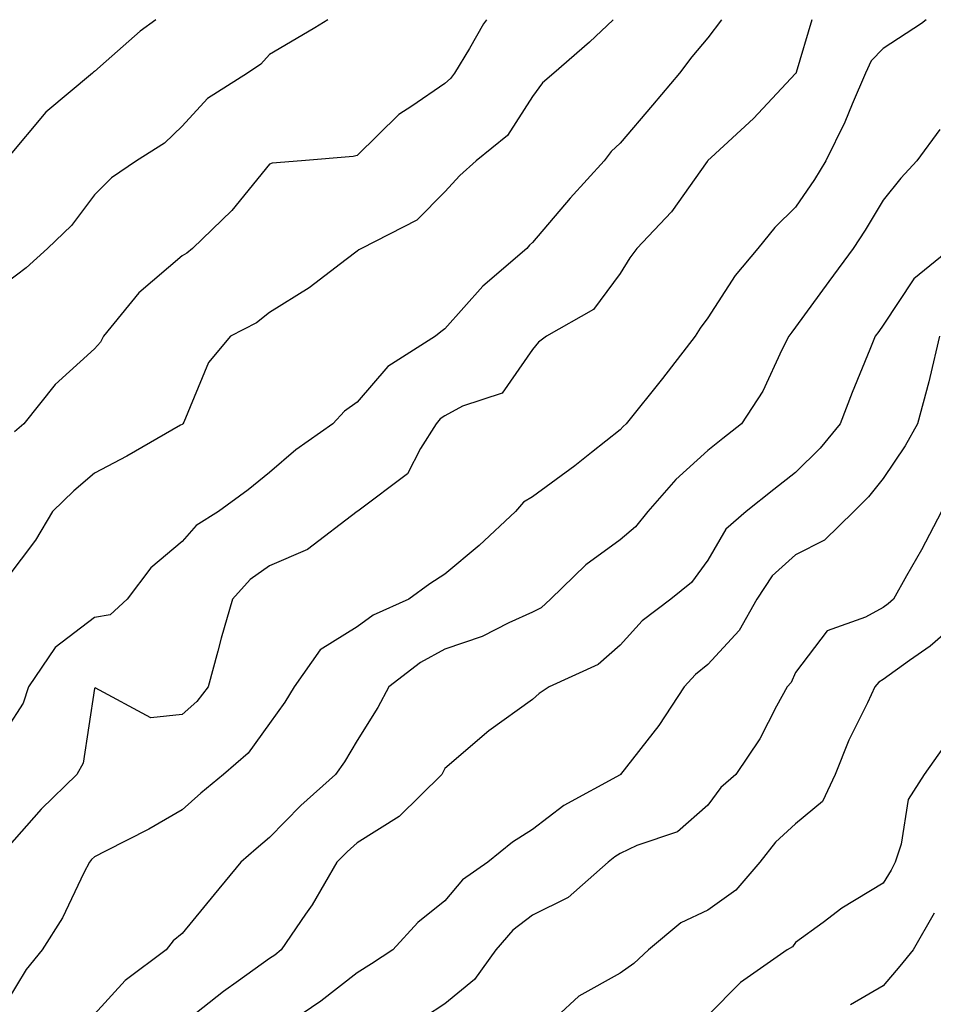
# Model space of a CAD drawing. Units: inches. Extents: x 1026563 to 1029203, y 7218698 to 7221338.
# Drawn here: x 1028320 to 1028424, y 7221226 to 7221338 of the extents above; entities that cross this region are included whole.
import ezdxf

# ---------------------------------------------------------------- set-up
doc = ezdxf.new("R2010")
doc.units = ezdxf.units.IN
doc.header["$MEASUREMENT"] = 0
doc.layers.add('Contour_10267218', color=7, linetype='Continuous', true_color=0x997854)

msp = doc.modelspace()

# ---------------------------------------------------------------- linework, layer by layer
at = {"layer": 'Contour_10267218'}
for points in [[(1028335.05, 7221338, 2967), (1028333.26, 7221336.71, 2967), (1028329.4, 7221333.27, 2967), (1028328.05, 7221332.1, 2967), (1028327.95, 7221332.02, 2967), (1028327.85, 7221331.92, 2967), (1028322.5, 7221327.47, 2967), (1028318.05, 7221322.13, 2967)], [(1028354.68, 7221338, 2968), (1028353.19, 7221337.06, 2968), (1028353.03, 7221336.94, 2968), (1028348.05, 7221334.03, 2968), (1028347.03, 7221332.94, 2968), (1028345.53, 7221331.92, 2968), (1028340.96, 7221329.01, 2968), (1028338.05, 7221325.85, 2968), (1028336.04, 7221323.93, 2968), (1028332.87, 7221321.92, 2968), (1028330.02, 7221319.95, 2968), (1028328.05, 7221318.01, 2968), (1028325.43, 7221314.54, 2968), (1028322.7, 7221311.92, 2968), (1028320.28, 7221309.69, 2968), (1028318.05, 7221308.03, 2968)], [(1028387.24, 7221338, 2970), (1028384.55, 7221335.42, 2970), (1028380.47, 7221331.92, 2970), (1028379.18, 7221330.79, 2970), (1028378.05, 7221329.24, 2970), (1028375.18, 7221324.79, 2970), (1028371.62, 7221321.92, 2970), (1028369.75, 7221320.22, 2970), (1028368.05, 7221318.37, 2970), (1028364.83, 7221315.14, 2970), (1028358.52, 7221311.92, 2970), (1028358.23, 7221311.74, 2970), (1028358.05, 7221311.59, 2970), (1028356.78, 7221310.65, 2970), (1028352.54, 7221307.43, 2970), (1028348.05, 7221304.6, 2970), (1028346.55, 7221303.42, 2970), (1028343.58, 7221301.92, 2970), (1028341.06, 7221298.91, 2970), (1028338.25, 7221292.12, 2970), (1028338.15, 7221291.92, 2970), (1028338.09, 7221291.88, 2970), (1028338.05, 7221291.84, 2970), (1028337.89, 7221291.76, 2970), (1028331.74, 7221288.23, 2970), (1028328.05, 7221286.28, 2970), (1028325.71, 7221284.26, 2970), (1028323.28, 7221281.92, 2970), (1028321.33, 7221278.64, 2970), (1028318.05, 7221274.3, 2970)], [(1028399.61, 7221338, 2971), (1028398.05, 7221335.94, 2971), (1028396.19, 7221333.78, 2971), (1028394.81, 7221331.92, 2971), (1028391.72, 7221328.25, 2971), (1028388.05, 7221323.91, 2971), (1028387.01, 7221322.96, 2971), (1028386.19, 7221321.92, 2971), (1028382.33, 7221317.64, 2971), (1028378.05, 7221312.6, 2971), (1028377.7, 7221312.27, 2971), (1028377.37, 7221311.92, 2971), (1028372.35, 7221307.62, 2971), (1028368.05, 7221302.74, 2971), (1028367.56, 7221302.41, 2971), (1028366.98, 7221301.92, 2971), (1028361.53, 7221298.44, 2971), (1028358.05, 7221294.4, 2971), (1028356.6, 7221293.37, 2971), (1028355.24, 7221291.92, 2971), (1028351.04, 7221288.93, 2971), (1028348.05, 7221286.35, 2971), (1028345.59, 7221284.38, 2971), (1028342.21, 7221281.92, 2971), (1028339.65, 7221280.32, 2971), (1028338.05, 7221278.5, 2971), (1028334.48, 7221275.49, 2971), (1028331.8, 7221271.92, 2971), (1028329.85, 7221270.12, 2971), (1028328.05, 7221269.83, 2971), (1028323.58, 7221266.39, 2971), (1028320.53, 7221261.92, 2971), (1028319.92, 7221260.05, 2971), (1028318.05, 7221257.17, 2971)], [(1028409.9, 7221338, 2972), (1028408.11, 7221331.98, 2972), (1028408.09, 7221331.92, 2972), (1028408.07, 7221331.9, 2972), (1028408.05, 7221331.86, 2972), (1028403.25, 7221326.72, 2972), (1028398.42, 7221322.29, 2972), (1028398.05, 7221321.94, 2972), (1028398.03, 7221321.94, 2972), (1028398.03, 7221321.92, 2972), (1028397.95, 7221321.82, 2972), (1028393.87, 7221316.1, 2972), (1028389.92, 7221311.92, 2972), (1028389.12, 7221310.85, 2972), (1028388.05, 7221309.05, 2972), (1028385, 7221304.97, 2972), (1028379.63, 7221301.92, 2972), (1028378.73, 7221301.24, 2972), (1028378.05, 7221300.38, 2972), (1028374.57, 7221295.4, 2972), (1028370.04, 7221293.91, 2972), (1028368.05, 7221292.84, 2972), (1028367.5, 7221292.47, 2972), (1028367.03, 7221291.92, 2972), (1028365.24, 7221289.11, 2972), (1028363.77, 7221286.2, 2972), (1028358.09, 7221281.96, 2972), (1028358.05, 7221281.92, 2972), (1028352.37, 7221277.6, 2972), (1028348.05, 7221275.71, 2972), (1028345.82, 7221274.15, 2972), (1028343.81, 7221271.92, 2972), (1028342.5, 7221267.47, 2972), (1028342.13, 7221266, 2972), (1028341.02, 7221261.92, 2972), (1028339.73, 7221260.24, 2972), (1028338.05, 7221258.76, 2972), (1028334.51, 7221258.38, 2972), (1028328.15, 7221261.82, 2972), (1028328.05, 7221261.74, 2972), (1028326.76, 7221253.21, 2972), (1028326.06, 7221251.92, 2972), (1028321.98, 7221247.99, 2972), (1028318.05, 7221243.52, 2972)], [(1028422.93, 7221338, 2973), (1028422.39, 7221337.58, 2973), (1028418.05, 7221334.71, 2973), (1028416.66, 7221333.31, 2973), (1028416.02, 7221331.92, 2973), (1028414.48, 7221328.35, 2973), (1028413.67, 7221326.3, 2973), (1028411.51, 7221321.92, 2973), (1028410.2, 7221319.77, 2973), (1028408.05, 7221316.63, 2973), (1028405.67, 7221314.3, 2973), (1028403.75, 7221311.92, 2973), (1028401.16, 7221308.81, 2973), (1028398.05, 7221303.99, 2973), (1028397.15, 7221302.82, 2973), (1028396.59, 7221301.92, 2973), (1028392.87, 7221297.1, 2973), (1028388.73, 7221291.92, 2973), (1028388.36, 7221291.61, 2973), (1028388.05, 7221291.24, 2973), (1028384.77, 7221288.64, 2973), (1028382.85, 7221287.12, 2973), (1028378.05, 7221283.6, 2973), (1028377, 7221282.97, 2973), (1028376.1, 7221281.92, 2973), (1028371.94, 7221278.03, 2973), (1028368.05, 7221274.77, 2973), (1028366.31, 7221273.66, 2973), (1028363.91, 7221271.92, 2973), (1028359.87, 7221270.1, 2973), (1028358.05, 7221268.76, 2973), (1028353.81, 7221266.16, 2973), (1028350.86, 7221261.92, 2973), (1028349.79, 7221260.18, 2973), (1028348.05, 7221257.74, 2973), (1028345.61, 7221254.36, 2973), (1028342.78, 7221251.92, 2973), (1028340.18, 7221249.79, 2973), (1028338.05, 7221247.9, 2973), (1028334.28, 7221245.69, 2973), (1028329.32, 7221243.19, 2973), (1028328.05, 7221242.53, 2973), (1028327.74, 7221242.23, 2973), (1028327.48, 7221241.92, 2973), (1028326.86, 7221240.73, 2973), (1028324.4, 7221235.57, 2973), (1028322.11, 7221231.92, 2973), (1028320.28, 7221229.69, 2973), (1028318.05, 7221226.04, 2973)], [(1028372.79, 7221338, 2969), (1028372.44, 7221337.53, 2969), (1028370.84, 7221334.71, 2969), (1028369.14, 7221331.92, 2969), (1028368.69, 7221331.28, 2969), (1028368.05, 7221330.73, 2969), (1028364.28, 7221328.15, 2969), (1028362.78, 7221327.19, 2969), (1028358.05, 7221322.53, 2969), (1028357.58, 7221322.39, 2969), (1028351.7, 7221321.92, 2969), (1028348.32, 7221321.65, 2969), (1028348.05, 7221321.53, 2969), (1028343.73, 7221316.24, 2969), (1028339.26, 7221311.92, 2969), (1028338.6, 7221311.37, 2969), (1028338.05, 7221311.06, 2969), (1028333.13, 7221306.84, 2969), (1028329.09, 7221301.92, 2969), (1028328.75, 7221301.22, 2969), (1028328.05, 7221300.47, 2969), (1028323.58, 7221296.39, 2969), (1028320, 7221291.92, 2969), (1028318.95, 7221291.02, 2969)], [(1028424.51, 7221325.46, 2974), (1028421.88, 7221321.92, 2974), (1028420.04, 7221319.93, 2974), (1028418.05, 7221317.43, 2974), (1028415.98, 7221313.99, 2974), (1028414.61, 7221311.92, 2974), (1028411.84, 7221308.13, 2974), (1028408.05, 7221302.92, 2974), (1028407.6, 7221302.37, 2974), (1028407.29, 7221301.92, 2974), (1028406.47, 7221300.34, 2974), (1028404.32, 7221295.65, 2974), (1028401.88, 7221291.92, 2974), (1028399.73, 7221290.24, 2974), (1028398.05, 7221288.89, 2974), (1028394.4, 7221285.57, 2974), (1028391.17, 7221281.92, 2974), (1028389.79, 7221280.18, 2974), (1028388.05, 7221278.7, 2974), (1028384.12, 7221275.85, 2974), (1028380.1, 7221271.92, 2974), (1028379.03, 7221270.94, 2974), (1028378.05, 7221270.42, 2974), (1028375.35, 7221269.22, 2974), (1028372.29, 7221267.68, 2974), (1028368.05, 7221266.2, 2974), (1028365.26, 7221264.71, 2974), (1028361.64, 7221261.92, 2974), (1028360.39, 7221259.58, 2974), (1028358.05, 7221255.81, 2974), (1028356.59, 7221253.38, 2974), (1028355.57, 7221251.92, 2974), (1028351.59, 7221248.38, 2974), (1028348.05, 7221244.75, 2974), (1028346.51, 7221243.46, 2974), (1028344.77, 7221241.92, 2974), (1028341.72, 7221238.25, 2974), (1028338.05, 7221233.81, 2974), (1028337.03, 7221232.94, 2974), (1028336.23, 7221231.92, 2974), (1028331.55, 7221228.42, 2974), (1028328.05, 7221224.58, 2974)], [(1028425.78, 7221311.92, 2975), (1028421.53, 7221308.44, 2975), (1028418.05, 7221303.17, 2975), (1028417.52, 7221302.45, 2975), (1028417.13, 7221301.92, 2975), (1028416.53, 7221300.4, 2975), (1028414.5, 7221295.47, 2975), (1028413.13, 7221291.92, 2975), (1028410.84, 7221289.13, 2975), (1028408.05, 7221286.37, 2975), (1028405.55, 7221284.42, 2975), (1028402.42, 7221281.92, 2975), (1028400.08, 7221279.89, 2975), (1028398.05, 7221276.35, 2975), (1028396.16, 7221273.81, 2975), (1028393.83, 7221271.92, 2975), (1028390.53, 7221269.44, 2975), (1028388.05, 7221266.67, 2975), (1028385.51, 7221264.46, 2975), (1028379.94, 7221261.92, 2975), (1028378.81, 7221261.16, 2975), (1028378.05, 7221260.49, 2975), (1028373.05, 7221256.92, 2975), (1028368.05, 7221252.6, 2975), (1028367.82, 7221252.15, 2975), (1028367.68, 7221251.92, 2975), (1028362.82, 7221247.15, 2975), (1028358.05, 7221244.15, 2975), (1028356.88, 7221243.09, 2975), (1028355.73, 7221241.92, 2975), (1028352.89, 7221237.08, 2975), (1028352.13, 7221236, 2975), (1028349.36, 7221231.92, 2975), (1028348.64, 7221231.33, 2975), (1028348.05, 7221230.94, 2975), (1028344.51, 7221228.38, 2975), (1028342.8, 7221227.17, 2975), (1028338.05, 7221223.44, 2975)], [(1028424.46, 7221301.92, 2976), (1028423.34, 7221297.21, 2976), (1028423.25, 7221296.72, 2976), (1028421.96, 7221291.92, 2976), (1028420.55, 7221289.42, 2976), (1028418.05, 7221285.69, 2976), (1028416.37, 7221283.6, 2976), (1028414.67, 7221281.92, 2976), (1028411.33, 7221278.64, 2976), (1028408.05, 7221276.96, 2976), (1028405.39, 7221274.58, 2976), (1028403.64, 7221271.92, 2976), (1028401.62, 7221268.35, 2976), (1028398.05, 7221264.46, 2976), (1028396.64, 7221263.33, 2976), (1028395.34, 7221261.92, 2976), (1028392.46, 7221257.51, 2976), (1028388.07, 7221251.94, 2976), (1028388.05, 7221251.92, 2976), (1028388.03, 7221251.9, 2976), (1028381.59, 7221248.38, 2976), (1028378.05, 7221245.65, 2976), (1028375.75, 7221244.22, 2976), (1028372.95, 7221241.92, 2976), (1028370.04, 7221239.93, 2976), (1028368.05, 7221237.51, 2976), (1028364.94, 7221235.03, 2976), (1028362.09, 7221231.92, 2976), (1028359.65, 7221230.32, 2976), (1028358.05, 7221229.3, 2976), (1028353.89, 7221226.08, 2976), (1028348.67, 7221222.55, 2976)], [(1028424.67, 7221281.92, 2977), (1028422.42, 7221277.55, 2977), (1028420.71, 7221274.58, 2977), (1028419.2, 7221271.92, 2977), (1028418.6, 7221271.37, 2977), (1028418.05, 7221270.98, 2977), (1028416, 7221269.87, 2977), (1028411.66, 7221268.31, 2977), (1028408.05, 7221263.54, 2977), (1028407.54, 7221262.43, 2977), (1028407.07, 7221261.92, 2977), (1028405.86, 7221259.73, 2977), (1028403.97, 7221256, 2977), (1028401.21, 7221251.92, 2977), (1028399.53, 7221250.44, 2977), (1028398.05, 7221248.42, 2977), (1028394.57, 7221245.4, 2977), (1028389.94, 7221243.81, 2977), (1028388.05, 7221242.9, 2977), (1028387.44, 7221242.53, 2977), (1028386.68, 7221241.92, 2977), (1028382.09, 7221237.88, 2977), (1028378.05, 7221235.87, 2977), (1028375.8, 7221234.17, 2977), (1028373.85, 7221231.92, 2977), (1028371.41, 7221228.56, 2977), (1028368.05, 7221225.77, 2977), (1028365.71, 7221224.26, 2977)], [(1028428.05, 7221270.57, 2978), (1028423.4, 7221266.57, 2978), (1028421.04, 7221264.91, 2978), (1028418.05, 7221262.74, 2978), (1028417.52, 7221262.45, 2978), (1028417.07, 7221261.92, 2978), (1028416.23, 7221260.1, 2978), (1028414.12, 7221255.85, 2978), (1028412.56, 7221251.92, 2978), (1028411.12, 7221248.85, 2978), (1028408.05, 7221246.3, 2978), (1028405.75, 7221244.22, 2978), (1028403.97, 7221241.92, 2978), (1028401.23, 7221238.74, 2978), (1028398.05, 7221236.47, 2978), (1028394.96, 7221235.01, 2978), (1028391.25, 7221231.92, 2978), (1028389.59, 7221230.38, 2978), (1028388.05, 7221229.28, 2978), (1028383.32, 7221226.65, 2978), (1028378.23, 7221221.92, 2978)], [(1028424.91, 7221255.06, 2979), (1028422.7, 7221251.92, 2979), (1028420.88, 7221249.09, 2979), (1028420.1, 7221243.97, 2979), (1028419.4, 7221241.92, 2979), (1028418.95, 7221241.02, 2979), (1028418.05, 7221239.52, 2979), (1028413.3, 7221236.67, 2979), (1028411.19, 7221235.06, 2979), (1028408.05, 7221232.76, 2979), (1028407.68, 7221232.29, 2979), (1028407.07, 7221231.92, 2979), (1028401.76, 7221228.21, 2979), (1028398.05, 7221224.44, 2979)], [(1028423.85, 7221236.12, 2980), (1028421.45, 7221231.92, 2980), (1028419.92, 7221230.05, 2980), (1028418.05, 7221227.82, 2980), (1028414.32, 7221225.65, 2980)]]:
    msp.add_polyline3d(points, dxfattribs=at)

doc.saveas('drawing.dxf')
